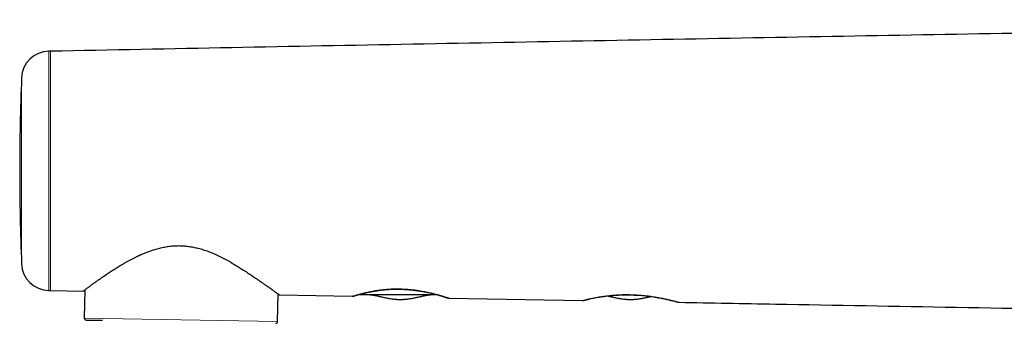
# Model space of a CAD drawing. Units: millimetres. Extents: x 8 to 698, y 12 to 502.
# Drawn here: x 27 to 134, y 348 to 381 of the extents above; entities that cross this region are included whole.
import ezdxf

# ---------------------------------------------------------------- set-up
doc = ezdxf.new("R2010")
doc.units = ezdxf.units.MM

msp = doc.modelspace()

# ---------------------------------------------------------------- linework, layer by layer
at = {"color": 7, "linetype": 'Continuous', "lineweight": 30}
for p, q in [((30.42, 377.5), (30.25, 377.5)), ((27.08, 364.51), (27.08, 364.49)), ((30.25, 351.5), (30.42, 351.5)), ((30.42, 351.5), (34, 351.43)), ((34.15, 351.55), (34.1, 348.48)), ((55.09, 348.12), (55.15, 351.12)), ((55.29, 351.02), (63.2, 350.86)), ((63.2, 350.87), (63.2, 350.87)), ((63.98, 351.07), (72.27, 351.07)), ((73.68, 350.67), (88.19, 350.4)), ((88.19, 350.4), (88.19, 350.4)), ((34.97, 348.27), (36.07, 348.25))]:
    msp.add_line(p, q, dxfattribs=at)
at = {"color": 8, "linetype": 'Continuous', "lineweight": 0}
for p, q in [((30.25, 377.5), (30.25, 351.5)), ((27.29, 354.38), (27.29, 374.62)), ((34.1, 348.48), (55.09, 348.12))]:
    msp.add_line(p, q, dxfattribs=at)
at = {"color": 7, "linetype": 'Continuous', "lineweight": 30, "flags": 128}
for points in [[(88.36, 350.42), (88.36, 350.42), (88.36, 350.43), (88.36, 350.43), (88.37, 350.43), (88.37, 350.43), (88.38, 350.43), (88.4, 350.44), (88.42, 350.44), (88.44, 350.44), (88.46, 350.45), (88.49, 350.46), (88.51, 350.46), (88.55, 350.47), (88.6, 350.48), (88.66, 350.5), (88.72, 350.51), (88.82, 350.54), (88.92, 350.56), (89.03, 350.58), (89.15, 350.61), (89.28, 350.64), (89.41, 350.66), (89.55, 350.69), (89.7, 350.72), (89.85, 350.75), (90.01, 350.77), (90.18, 350.8), (90.36, 350.83), (90.54, 350.85), (90.72, 350.88), (90.91, 350.9), (91.1, 350.92), (91.29, 350.94), (91.49, 350.96), (91.68, 350.98), (91.87, 350.99), (92.07, 351), (92.26, 351.01), (92.45, 351.02), (92.64, 351.02), (92.83, 351.02), (93.03, 351.02), (93.22, 351.02), (93.42, 351.02), (93.61, 351.01), (93.81, 351), (94.01, 350.99), (94.21, 350.98), (94.42, 350.97), (94.63, 350.95), (94.84, 350.93), (95.02, 350.91), (95.21, 350.89), (95.39, 350.87), (95.57, 350.85), (95.75, 350.82), (95.91, 350.8), (96.1, 350.77), (96.28, 350.74), (96.44, 350.71), (96.6, 350.68), (96.74, 350.65), (96.85, 350.63), (96.95, 350.61), (97.05, 350.59), (97.15, 350.57), (97.26, 350.55), (97.36, 350.52), (97.47, 350.5), (97.58, 350.47), (97.69, 350.45), (97.8, 350.42), (97.91, 350.39), (98.01, 350.37), (98.11, 350.35), (98.19, 350.32), (98.27, 350.3), (98.34, 350.28), (98.4, 350.27), (98.45, 350.25), (98.48, 350.24), (98.52, 350.24), (98.54, 350.23), (98.55, 350.23), (98.56, 350.23), (98.56, 350.22), (98.58, 350.22), (98.6, 350.22), (98.64, 350.21), (98.68, 350.21), (98.68, 350.21)], [(34.29, 348.28), (34.29, 348.28), (34.29, 348.28), (34.3, 348.28), (34.31, 348.28), (34.32, 348.28), (34.34, 348.28), (34.36, 348.28), (34.38, 348.28), (34.41, 348.28), (34.44, 348.28), (34.47, 348.28), (34.51, 348.28), (34.55, 348.28), (34.59, 348.27), (34.64, 348.27), (34.69, 348.27), (34.75, 348.27), (34.8, 348.27), (34.87, 348.27), (34.93, 348.27), (35, 348.27), (35.07, 348.27), (35.14, 348.27), (35.22, 348.26), (35.3, 348.26), (35.39, 348.26), (35.47, 348.26)]]:
    msp.add_lwpolyline(points, dxfattribs=at)
at = {"color": 7, "linetype": 'Continuous', "lineweight": 30}
for centre, radius, start, end in [((30.28, 374.5), 3, 90.7, 177.6801), ((277.08, 364.5), 250, 177.6801, 179.9968), ((277.08, 364.5), 250, 180.0032, 182.3199), ((30.28, 354.5), 3, 182.3199, 269.3), ((34.3, 348.48), 0.2, 179, 268.9817), ((54.89, 348.12), 0.2, 269, 359)]:
    msp.add_arc(centre, radius, start, end, dxfattribs=at)
for points, knots in [([(227.21, 380.94), (220.65, 380.84), (207.53, 380.64), (187.85, 380.33), (168.18, 380.01), (148.5, 379.68), (128.82, 379.34), (109.14, 378.99), (89.46, 378.63), (69.78, 378.26), (50.1, 377.89), (36.98, 377.63), (30.42, 377.5)], [0, 0, 0, 0, 0.099998, 0.199996, 0.299995, 0.399994, 0.499993, 0.599993, 0.699994, 0.799996, 0.899997, 1, 1, 1, 1]), ([(39.7, 355.13), (39.73, 355.14), (39.79, 355.17), (39.88, 355.22), (39.97, 355.26), (40.06, 355.3), (40.15, 355.34), (40.24, 355.39), (40.46, 355.48), (40.78, 355.62), (41.21, 355.78), (41.57, 355.9), (41.88, 356), (42.15, 356.07), (42.42, 356.14), (42.69, 356.19), (42.95, 356.24), (43.21, 356.29), (43.47, 356.32), (43.81, 356.35), (44.23, 356.37), (44.74, 356.36), (45.27, 356.31), (45.8, 356.23), (46.34, 356.12), (46.89, 355.97), (47.44, 355.79), (47.91, 355.61), (48.29, 355.44), (48.6, 355.31), (48.9, 355.16), (49.19, 355.02), (49.47, 354.87), (49.76, 354.71), (50.11, 354.5), (50.52, 354.26), (50.99, 353.97), (51.38, 353.72), (51.7, 353.51), (51.94, 353.35), (52.17, 353.2), (52.38, 353.06), (52.59, 352.92), (52.78, 352.78), (52.96, 352.66), (53.19, 352.5), (53.46, 352.31), (53.74, 352.11), (53.94, 351.97), (54.08, 351.88), (54.16, 351.82), (54.24, 351.77), (54.31, 351.71), (54.38, 351.66), (54.45, 351.61), (54.56, 351.54), (54.69, 351.45), (54.86, 351.33), (55.02, 351.21), (55.16, 351.11), (55.24, 351.05), (55.29, 351.02), (55.29, 351.02), (55.29, 351.02)], [0, 0, 0, 0, 0.004944, 0.009828, 0.014651, 0.019415, 0.024118, 0.028762, 0.033346, 0.057489, 0.077533, 0.096163, 0.108978, 0.121518, 0.133793, 0.145809, 0.157575, 0.169101, 0.180396, 0.191469, 0.213277, 0.235517, 0.258284, 0.281664, 0.305741, 0.330587, 0.356272, 0.382856, 0.39805, 0.413263, 0.428498, 0.443759, 0.459048, 0.47437, 0.489653, 0.517621, 0.545571, 0.573503, 0.589584, 0.60525, 0.620501, 0.635338, 0.649762, 0.663774, 0.677375, 0.690566, 0.716877, 0.741408, 0.764172, 0.772281, 0.780345, 0.788364, 0.79634, 0.804272, 0.812162, 0.82001, 0.841379, 0.862449, 0.893835, 0.924625, 0.954874, 0.978271, 1, 1, 1, 1]), ([(34, 351.43), (34, 351.43), (33.99, 351.43), (34.01, 351.44), (34.06, 351.48), (34.13, 351.53), (34.23, 351.61), (34.36, 351.71), (34.49, 351.81), (34.61, 351.9), (34.71, 351.97), (34.81, 352.05), (34.92, 352.13), (35.04, 352.22), (35.17, 352.31), (35.35, 352.44), (35.58, 352.6), (35.88, 352.81), (36.21, 353.04), (36.46, 353.21), (36.62, 353.32), (36.66, 353.35), (36.71, 353.38), (36.77, 353.42), (36.82, 353.46), (36.88, 353.49), (36.98, 353.56), (37.13, 353.66), (37.33, 353.79), (37.54, 353.92), (37.77, 354.06), (38.01, 354.21), (38.28, 354.37), (38.59, 354.54), (38.9, 354.72), (39.19, 354.87), (39.45, 355.01), (39.62, 355.09), (39.7, 355.13)], [0, 0, 0, 0, 0.0058702, 0.0500286, 0.0944723, 0.1392695, 0.184487, 0.2301895, 0.2764399, 0.2989867, 0.3220195, 0.3455445, 0.3695678, 0.3940952, 0.4191318, 0.4446827, 0.4906448, 0.5382193, 0.5874269, 0.6382867, 0.6444808, 0.6509788, 0.6577808, 0.6648868, 0.6722968, 0.6800109, 0.6880291, 0.7116469, 0.7375647, 0.7626495, 0.7895683, 0.8183211, 0.8469727, 0.884818, 0.9190428, 0.9496476, 0.976633, 1, 1, 1, 1]), ([(63.2, 350.87), (63.21, 350.87), (63.23, 350.87), (63.27, 350.87), (63.29, 350.88), (63.31, 350.88), (63.31, 350.88), (63.32, 350.88), (63.33, 350.88), (63.33, 350.89), (63.34, 350.89), (63.34, 350.89), (63.35, 350.89), (63.36, 350.89), (63.37, 350.9), (63.39, 350.9), (63.41, 350.91), (63.45, 350.92), (63.49, 350.93), (63.55, 350.95), (63.61, 350.97), (63.68, 350.99), (63.76, 351.01), (63.84, 351.04), (63.9, 351.05), (63.93, 351.06)], [0, 0, 0, 0, 0.0168195, 0.0322921, 0.0468083, 0.0609949, 0.0687908, 0.0796481, 0.0938597, 0.1114495, 0.1334609, 0.1591841, 0.1881201, 0.2175905, 0.2472031, 0.2769604, 0.3476865, 0.4192636, 0.5056385, 0.5925176, 0.6779998, 0.763103, 0.846187, 0.9273373, 1, 1, 1, 1]), ([(63.4, 350.91), (63.4, 350.91), (63.4, 350.91), (63.41, 350.91), (63.42, 350.91), (63.44, 350.92), (63.45, 350.92), (63.47, 350.93), (63.5, 350.94), (63.54, 350.95), (63.59, 350.96), (63.66, 350.98), (63.73, 351), (63.81, 351.03), (63.9, 351.05), (64, 351.08), (64.11, 351.11), (64.22, 351.14), (64.33, 351.17), (64.45, 351.19), (64.56, 351.22), (64.68, 351.25), (64.79, 351.27), (64.89, 351.29), (64.97, 351.31), (65.04, 351.33), (65.11, 351.34), (65.17, 351.35), (65.24, 351.37), (65.31, 351.38), (65.39, 351.39), (65.47, 351.41), (65.57, 351.43), (65.67, 351.44), (65.79, 351.46), (65.92, 351.48), (66.05, 351.5), (66.19, 351.52), (66.33, 351.54), (66.45, 351.55), (66.58, 351.57), (66.71, 351.58), (66.84, 351.59), (66.97, 351.6), (67.1, 351.61), (67.21, 351.62), (67.32, 351.62), (67.42, 351.63), (67.51, 351.63), (67.59, 351.63), (67.66, 351.64), (67.72, 351.64), (67.76, 351.64), (67.8, 351.64), (67.83, 351.64), (67.85, 351.64), (67.86, 351.64), (67.87, 351.64), (67.88, 351.64), (67.88, 351.64), (67.9, 351.64), (67.92, 351.64), (67.96, 351.64), (68.01, 351.64), (68.07, 351.64), (68.14, 351.64), (68.22, 351.64), (68.31, 351.64), (68.41, 351.63), (68.52, 351.63), (68.64, 351.63), (68.77, 351.62), (68.91, 351.61), (69.05, 351.6), (69.21, 351.59), (69.35, 351.58), (69.49, 351.57), (69.61, 351.56), (69.72, 351.55), (69.81, 351.54), (69.89, 351.53), (69.96, 351.52), (70.02, 351.51), (70.07, 351.51), (70.1, 351.5), (70.13, 351.5), (70.15, 351.5), (70.18, 351.49), (70.2, 351.49), (70.23, 351.49), (70.27, 351.48), (70.32, 351.47), (70.39, 351.46), (70.47, 351.45), (70.56, 351.44), (70.66, 351.42), (70.77, 351.4), (70.9, 351.38), (71.05, 351.35), (71.21, 351.32), (71.39, 351.28), (71.58, 351.24), (71.76, 351.2), (71.94, 351.16), (72.11, 351.11), (72.26, 351.07), (72.41, 351.04), (72.55, 351), (72.68, 350.96), (72.81, 350.92), (72.93, 350.89), (73.04, 350.85), (73.14, 350.82), (73.22, 350.79), (73.29, 350.77), (73.35, 350.75), (73.4, 350.74), (73.45, 350.72), (73.48, 350.71), (73.51, 350.7), (73.53, 350.7), (73.54, 350.69), (73.55, 350.69), (73.57, 350.69), (73.58, 350.68), (73.59, 350.68), (73.61, 350.68), (73.62, 350.68), (73.64, 350.67), (73.65, 350.67), (73.67, 350.67), (73.68, 350.67), (73.68, 350.67)], [0, 0, 0, 0, 0.005419, 0.011777, 0.01866, 0.025783, 0.032872, 0.039925, 0.046942, 0.059713, 0.072362, 0.084888, 0.098972, 0.112897, 0.126664, 0.140266, 0.153693, 0.166951, 0.179818, 0.192081, 0.203743, 0.214806, 0.225273, 0.235144, 0.241442, 0.247472, 0.253232, 0.258724, 0.264075, 0.269828, 0.27616, 0.28307, 0.290558, 0.298772, 0.30758, 0.316979, 0.326966, 0.337537, 0.34625, 0.355318, 0.364405, 0.373017, 0.381153, 0.390202, 0.398594, 0.406332, 0.413417, 0.419851, 0.425635, 0.430492, 0.434772, 0.438474, 0.4416, 0.444148, 0.445616, 0.446789, 0.447667, 0.448252, 0.448542, 0.448891, 0.449624, 0.451258, 0.453619, 0.456705, 0.460519, 0.464884, 0.469925, 0.475643, 0.482038, 0.489112, 0.496865, 0.504799, 0.513339, 0.522487, 0.532245, 0.542615, 0.551033, 0.558713, 0.565646, 0.571829, 0.577263, 0.581945, 0.585875, 0.588694, 0.590936, 0.592682, 0.594291, 0.595806, 0.597432, 0.599315, 0.601456, 0.605612, 0.610491, 0.616093, 0.622419, 0.629092, 0.635834, 0.646568, 0.65747, 0.66854, 0.683627, 0.699011, 0.714687, 0.730647, 0.745324, 0.760125, 0.775046, 0.790085, 0.80524, 0.820511, 0.8359, 0.851411, 0.867049, 0.882809, 0.895737, 0.908328, 0.920575, 0.932482, 0.944054, 0.955292, 0.961875, 0.96834, 0.974503, 0.98, 0.984832, 0.988362, 0.991454, 0.994126, 0.99587, 0.997412, 0.998776, 1, 1, 1, 1]), ([(63.98, 351.07), (63.99, 351.07), (64.03, 351.07), (64.1, 351.07), (64.2, 351.07), (64.29, 351.07), (64.37, 351.07), (64.44, 351.07), (64.51, 351.07), (64.57, 351.07), (64.64, 351.07), (64.69, 351.07), (64.75, 351.06), (64.82, 351.06), (64.89, 351.06), (64.96, 351.05), (65.02, 351.05), (65.09, 351.04), (65.16, 351.03), (65.22, 351.03), (65.29, 351.02), (65.36, 351.01), (65.44, 351), (65.52, 350.98), (65.6, 350.97), (65.69, 350.95), (65.8, 350.93), (65.9, 350.91), (66.02, 350.88), (66.14, 350.85), (66.27, 350.83), (66.39, 350.8), (66.55, 350.76), (66.75, 350.72), (66.98, 350.67), (67.21, 350.63), (67.44, 350.59), (67.67, 350.56), (67.84, 350.54), (67.97, 350.53), (68.04, 350.53), (68.11, 350.52), (68.18, 350.52), (68.26, 350.52), (68.34, 350.51), (68.39, 350.51), (68.42, 350.51)], [0, 0, 0, 0, 0.004587, 0.028533, 0.050153, 0.069608, 0.087057, 0.10266, 0.116578, 0.133255, 0.147462, 0.159617, 0.170134, 0.18717, 0.202598, 0.217911, 0.23307, 0.247955, 0.262448, 0.276429, 0.28978, 0.309361, 0.327487, 0.3445, 0.360739, 0.383265, 0.406195, 0.430818, 0.457747, 0.485987, 0.514322, 0.542027, 0.569121, 0.624268, 0.677734, 0.729999, 0.781379, 0.832114, 0.882376, 0.899099, 0.915567, 0.931671, 0.947462, 0.963587, 0.980836, 1, 1, 1, 1]), ([(68.42, 350.51), (68.44, 350.51), (68.49, 350.51), (68.57, 350.52), (68.63, 350.52), (68.7, 350.52), (68.76, 350.53), (68.83, 350.53), (68.94, 350.54), (69.08, 350.55), (69.29, 350.58), (69.5, 350.61), (69.73, 350.65), (69.94, 350.69), (70.14, 350.73), (70.32, 350.77), (70.51, 350.81), (70.68, 350.85), (70.82, 350.88), (70.94, 350.91), (71.04, 350.93), (71.14, 350.95), (71.24, 350.97), (71.34, 350.99), (71.44, 351), (71.55, 351.02), (71.64, 351.03), (71.72, 351.04), (71.78, 351.04), (71.84, 351.05), (71.9, 351.05), (71.96, 351.06), (72.03, 351.06), (72.08, 351.06), (72.13, 351.07), (72.18, 351.07), (72.23, 351.07), (72.26, 351.07), (72.28, 351.07)], [0, 0, 0, 0, 0.020051, 0.038224, 0.055197, 0.071647, 0.088227, 0.105186, 0.122442, 0.170698, 0.219369, 0.277885, 0.337261, 0.397806, 0.444232, 0.491822, 0.54089, 0.591708, 0.623666, 0.654089, 0.681911, 0.707873, 0.7334, 0.757248, 0.782708, 0.810581, 0.841515, 0.856282, 0.871456, 0.886937, 0.902625, 0.918421, 0.934384, 0.952072, 0.962201, 0.97363, 0.986651, 1, 1, 1, 1]), ([(90.93, 350.9), (90.96, 350.9), (91.03, 350.88), (91.14, 350.85), (91.27, 350.83), (91.39, 350.8), (91.55, 350.76), (91.75, 350.72), (91.98, 350.67), (92.21, 350.63), (92.44, 350.59), (92.67, 350.56), (92.84, 350.54), (92.97, 350.53), (93.04, 350.53), (93.11, 350.52), (93.18, 350.52), (93.26, 350.52), (93.34, 350.51), (93.39, 350.51), (93.42, 350.51)], [0, 0, 0, 0, 0.036788, 0.086953, 0.137285, 0.186496, 0.234624, 0.332582, 0.427555, 0.520393, 0.611661, 0.701781, 0.791063, 0.820769, 0.85002, 0.878626, 0.906676, 0.935319, 0.965958, 1, 1, 1, 1]), ([(93.42, 350.51), (93.44, 350.51), (93.49, 350.51), (93.57, 350.52), (93.63, 350.52), (93.7, 350.52), (93.76, 350.53), (93.83, 350.53), (93.94, 350.54), (94.08, 350.55), (94.29, 350.58), (94.5, 350.61), (94.73, 350.65), (94.94, 350.69), (95.14, 350.73), (95.32, 350.77), (95.49, 350.81), (95.59, 350.83), (95.63, 350.84)], [0, 0, 0, 0, 0.035023, 0.066765, 0.096412, 0.125146, 0.154104, 0.183726, 0.213869, 0.298156, 0.383168, 0.485378, 0.589089, 0.694844, 0.775936, 0.85906, 0.944766, 1, 1, 1, 1]), ([(73.68, 350.67), (73.68, 350.67), (73.68, 350.67), (73.68, 350.67), (73.68, 350.67)], [0, 0, 0, 0, 0.568197, 1, 1, 1, 1]), ([(88.19, 350.4), (88.21, 350.4), (88.23, 350.4), (88.27, 350.4), (88.29, 350.41), (88.31, 350.41), (88.31, 350.41), (88.31, 350.41), (88.32, 350.41), (88.32, 350.42), (88.33, 350.42), (88.33, 350.42), (88.35, 350.42), (88.38, 350.43), (88.42, 350.44), (88.47, 350.45), (88.53, 350.47), (88.6, 350.48), (88.67, 350.5), (88.75, 350.52), (88.81, 350.53), (88.85, 350.54), (88.85, 350.54)], [0, 0, 0, 0, 0.032969, 0.06159, 0.086034, 0.106534, 0.124838, 0.142995, 0.161102, 0.179161, 0.197172, 0.215136, 0.233054, 0.344652, 0.442908, 0.541083, 0.62946, 0.718152, 0.807048, 0.896203, 0.993379, 1, 1, 1, 1]), ([(98.68, 350.21), (102.17, 350.14), (112.21, 349.96), (128.82, 349.67), (148.5, 349.33), (168.18, 349), (187.86, 348.68), (203.43, 348.43), (212.44, 348.29), (214.89, 348.25)], [0, 0, 0, 0, 0.0899777, 0.2593235, 0.4286674, 0.5980096, 0.7673499, 0.9366885, 1, 1, 1, 1]), ([(98.68, 350.21), (98.68, 350.21), (98.68, 350.21), (98.68, 350.21), (98.68, 350.21)], [0, 0, 0, 0, 0.793704, 1, 1, 1, 1])]:
    msp.add_open_spline(points, degree=3, knots=knots, dxfattribs=at)
at = {"color": 8, "linetype": 'Continuous', "lineweight": 0}
for points, knots in [([(30.42, 364.5), (30.42, 364.93), (30.42, 365.78), (30.42, 367.04), (30.42, 368.28), (30.42, 369.48), (30.42, 370.64), (30.42, 371.73), (30.42, 372.76), (30.42, 373.71), (30.42, 374.57), (30.42, 375.33), (30.42, 375.98), (30.42, 376.53), (30.42, 376.96), (30.42, 377.27), (30.42, 377.45), (30.42, 377.52), (30.42, 377.5), (30.42, 377.5)], [0, 0, 0, 0, 0.062496, 0.124993, 0.187489, 0.249986, 0.312482, 0.374979, 0.437475, 0.499972, 0.562468, 0.624965, 0.687461, 0.749958, 0.812454, 0.874951, 0.937447, 0.999944, 1, 1, 1, 1]), ([(30.42, 351.5), (30.42, 351.5), (30.42, 351.48), (30.42, 351.55), (30.42, 351.73), (30.42, 352.04), (30.42, 352.47), (30.42, 353.02), (30.42, 353.67), (30.42, 354.43), (30.42, 355.29), (30.42, 356.24), (30.42, 357.27), (30.42, 358.36), (30.42, 359.52), (30.42, 360.72), (30.42, 361.96), (30.42, 363.22), (30.42, 364.07), (30.42, 364.5)], [0, 0, 0, 0, 0.000061, 0.062558, 0.125054, 0.18755, 0.250046, 0.312542, 0.375038, 0.437535, 0.500031, 0.562527, 0.625023, 0.687519, 0.750015, 0.812512, 0.875008, 0.937504, 1, 1, 1, 1]), ([(63.2, 350.87), (63.21, 350.87), (63.22, 350.88), (63.36, 350.92), (63.58, 350.99), (63.89, 351.08), (64.27, 351.18), (64.72, 351.29), (65.24, 351.4), (65.81, 351.5), (66.37, 351.57), (66.91, 351.63), (67.41, 351.66), (67.92, 351.67), (68.44, 351.66), (68.96, 351.64), (69.48, 351.6), (69.98, 351.55), (70.52, 351.47), (71.08, 351.37), (71.65, 351.25), (72.16, 351.13), (72.61, 351.01), (73, 350.89), (73.27, 350.8), (73.47, 350.74), (73.59, 350.7), (73.67, 350.68), (73.68, 350.67), (73.68, 350.67)], [0, 0, 0, 0, 0.042356, 0.084614, 0.126749, 0.168767, 0.21069, 0.252519, 0.294215, 0.335727, 0.377039, 0.407934, 0.438753, 0.469541, 0.500351, 0.53121, 0.562128, 0.593108, 0.624157, 0.665678, 0.707327, 0.749108, 0.790992, 0.832927, 0.874879, 0.906377, 0.93792, 0.96953, 1, 1, 1, 1]), ([(88.19, 350.4), (88.2, 350.4), (88.22, 350.41), (88.36, 350.44), (88.58, 350.5), (88.88, 350.57), (89.26, 350.65), (89.72, 350.74), (90.23, 350.83), (90.8, 350.91), (91.37, 350.97), (91.91, 351.01), (92.41, 351.04), (92.92, 351.04), (93.44, 351.04), (93.95, 351.01), (94.47, 350.98), (94.97, 350.94), (95.51, 350.88), (96.08, 350.79), (96.65, 350.69), (97.16, 350.59), (97.61, 350.49), (97.99, 350.39), (98.27, 350.32), (98.47, 350.27), (98.59, 350.23), (98.67, 350.21), (98.68, 350.21), (98.68, 350.21)], [0, 0, 0, 0, 0.042337, 0.084576, 0.126697, 0.168701, 0.210618, 0.252465, 0.294214, 0.335815, 0.377237, 0.408216, 0.439139, 0.470028, 0.50094, 0.531901, 0.562923, 0.59401, 0.625168, 0.666838, 0.7086, 0.750423, 0.792323, 0.834283, 0.876291, 0.907859, 0.939471, 0.971089, 1, 1, 1, 1])]:
    msp.add_open_spline(points, degree=3, knots=knots, dxfattribs=at)

doc.saveas('drawing.dxf')
